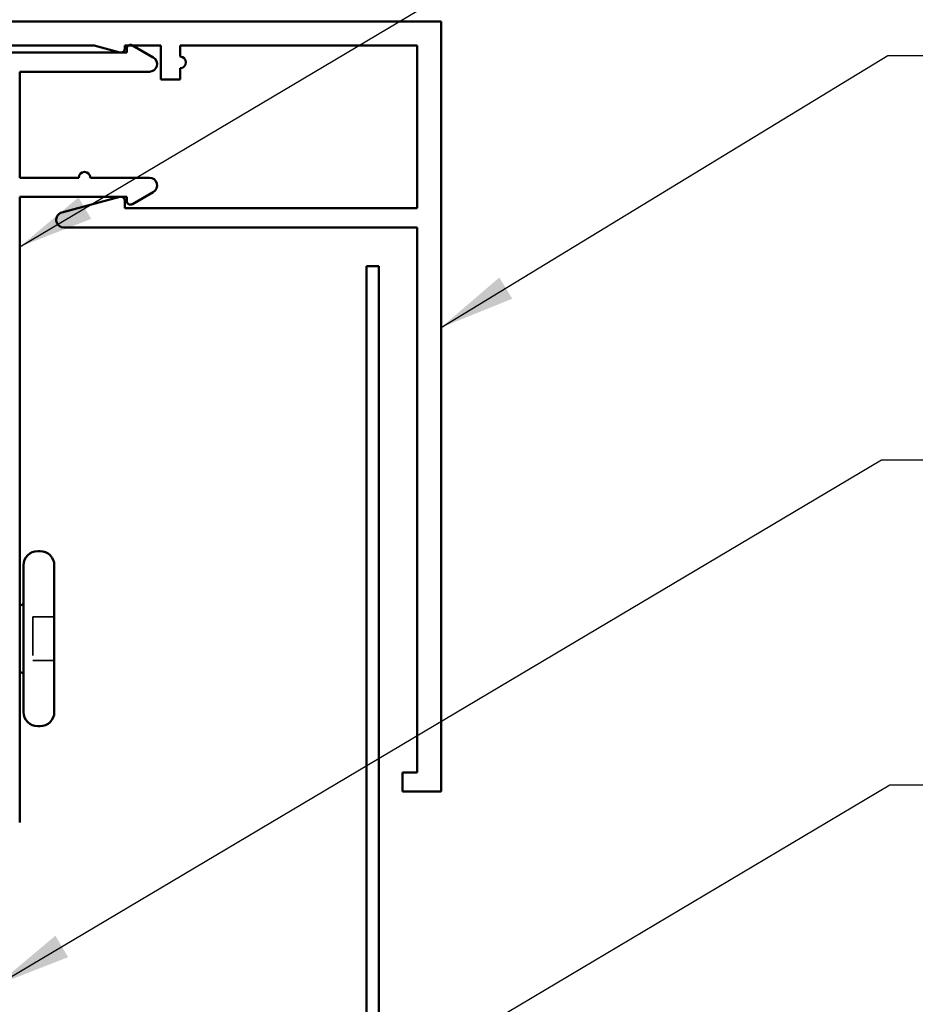
# Model space of a CAD drawing. Units: inches. Extents: x 0.6 to 33.4, y 0.6 to 21.4.
# Drawn here: x 7 to 9.4, y 13.1 to 15.6 of the extents above; entities that cross this region are included whole.
import ezdxf

# ---------------------------------------------------------------- set-up
doc = ezdxf.new("R2010")
doc.units = ezdxf.units.IN
doc.header["$LTSCALE"] = 2
doc.header["$MEASUREMENT"] = 0
doc.linetypes.add('DASHED', pattern=[0.2067, 0.1654, -0.0413])
for name, color, linetype, lineweight in [('Hidden (ANSI)', 7, 'DASHED', 35), ('Symbol (ANSI)', 7, 'Continuous', 25), ('Visible (ANSI)', 7, 'Continuous', 50)]:
    doc.layers.add(name, color=color, linetype=linetype, lineweight=lineweight)
doc.styles.add('Note Text (ANSI)', font='tahoma.ttf')
doc.dimstyles.new('Default (ANSI)$7', dxfattribs={"dimscale": 2, "dimtxt": 0.12, "dimasz": 0.098425, "dimexe": 0.125, "dimexo": 0.0625, "dimgap": 0.031496, "dimtad": 0, "dimtih": 1, "dimtoh": 1, "dimrnd": 1e-08, "dimzin": 4, "dimdsep": 46, "dimtxsty": 'Note Text (ANSI)', "dimcen": 0.09, "dimdle": 0.393701, "dimclrd": 256, "dimclre": 256, "dimclrt": 256, "dimadec": 0, "dimazin": 1, "dimtfac": 1, "dimtofl": 0, "dimtmove": 0, "dimatfit": 3, "dimfxl": 1, "dimtolj": 1, "dimtzin": 4, "dimlwd": -1, "dimlwe": -1, "dimarcsym": 0})

msp = doc.modelspace()

# ---------------------------------------------------------------- linework, layer by layer
at = {"layer": 'Hidden (ANSI)', "ltscale": 0.053232}
for p, q in [((7.1176, 14.05636), (7.0616, 14.05636)), ((7.1176, 13.94336), (7.0616, 13.94336))]:
    msp.add_line(p, q, dxfattribs=at)
at = {"layer": 'Hidden (ANSI)', "ltscale": 0.107515}
msp.add_line((7.0616, 14.05636), (7.0616, 13.94336), dxfattribs=at)
at = {"layer": 'Visible (ANSI)', "color": 1, "true_color": 0xff0000}
for p, q in [((5.1226, 15.6027), (8.1226, 15.6027)), ((8.1226, 15.6027), (8.1226, 13.6027)), ((7.22083, 15.5407), (5.1226, 15.5407)), ((7.28801, 15.5227), (7.22083, 15.5407)), ((7.3006, 15.5407), (7.3006, 15.53236)), ((7.3946, 15.5407), (7.3006, 15.5407)), ((7.3946, 15.4527), (7.3946, 15.5407)), ((7.4446, 15.5407), (7.4446, 15.5117)), ((8.0606, 15.5407), (7.4446, 15.5407)), ((8.0606, 15.1177), (8.0606, 15.5407)), ((7.4446, 15.4817), (7.4446, 15.4527)), ((7.4446, 15.4527), (7.3946, 15.4527)), ((7.13742, 15.10702), (7.28801, 15.14736)), ((7.3006, 15.1377), (7.3006, 15.1177)), ((7.3006, 15.1177), (8.0606, 15.1177)), ((8.0606, 15.0677), (7.1426, 15.0677)), ((8.0606, 13.6527), (8.0606, 15.0677)), ((8.0226, 13.6527), (8.0606, 13.6527)), ((8.0226, 13.6027), (8.0226, 13.6527)), ((8.1226, 13.6027), (8.0226, 13.6027))]:
    msp.add_line(p, q, dxfattribs=at)
at = {"layer": 'Visible (ANSI)', "color": 96, "true_color": 0x008000}
for p, q in [((7.3056, 15.52236), (7.3056, 15.53236)), ((7.3206, 15.54102), (7.3746, 15.50984)), ((6.9776, 15.52236), (7.3056, 15.52236)), ((7.0276, 15.47252), (7.0276, 15.1972)), ((7.3646, 15.47252), (7.0276, 15.47252)), ((7.0276, 15.1972), (7.1812, 15.1972)), ((7.2112, 15.1972), (7.3646, 15.1972)), ((7.0276, 15.14736), (7.0276, 13.52236)), ((7.3056, 15.14736), (7.0276, 15.14736)), ((7.3056, 15.13736), (7.3056, 15.14736)), ((7.3746, 15.15988), (7.3206, 15.1287))]:
    msp.add_line(p, q, dxfattribs=at)
at = {"layer": 'Visible (ANSI)', "color": 5, "true_color": 0x0000ff}
for p, q in [((7.9606, 14.9677), (7.9286, 14.9677)), ((7.9286, 9.61545), (7.9286, 14.9677)), ((7.9606, 9.61545), (7.9606, 14.9677))]:
    msp.add_line(p, q, dxfattribs=at)
at = {"layer": 'Visible (ANSI)'}
for p, q in [((7.0806, 14.22736), (7.0746, 14.22736)), ((7.0376, 14.19036), (7.0376, 13.80936)), ((7.1176, 14.19036), (7.1176, 13.80936)), ((7.0276, 14.08583), (7.0376, 14.08986)), ((7.0276, 13.91389), (7.0376, 13.90986)), ((7.0806, 13.77236), (7.0746, 13.77236))]:
    msp.add_line(p, q, dxfattribs=at)
at = {"layer": 'Visible (ANSI)', "color": 1, "true_color": 0xff0000}
for centre, radius, start, end in [((7.2906, 15.53236), 0.01, 255, 0), ((7.4446, 15.4967), 0.015, 270, 90), ((7.2906, 15.1377), 0.01, 0, 104.99672), ((7.1426, 15.0877), 0.02, 104.99672, 270)]:
    msp.add_arc(centre, radius, start, end, dxfattribs=at)
at = {"layer": 'Visible (ANSI)', "color": 96, "true_color": 0x008000}
for centre, radius, start, end in [((7.3156, 15.53236), 0.01, 60, 180), ((7.3646, 15.49252), 0.02, 270, 60), ((7.1962, 15.1972), 0.015, 0, 180), ((7.3646, 15.1772), 0.02, 300, 90), ((7.3156, 15.13736), 0.01, 180, 300)]:
    msp.add_arc(centre, radius, start, end, dxfattribs=at)
at = {"layer": 'Visible (ANSI)'}
for centre, start, end in [((7.0746, 14.19036), 90, 180), ((7.0806, 14.19036), 0, 90), ((7.0746, 13.80936), 180, 270), ((7.0806, 13.80936), 270, 0)]:
    msp.add_arc(centre, 0.037, start, end, dxfattribs=at)

# ---------------------------------------------------------------- leaders
at = {"layer": 'Symbol (ANSI)', "annotation_type": 0, "has_hookline": 1, "hookline_direction": 0}
for points, text_width in [([(7.0276, 15.01772), (9.30132, 16.36682), (9.49817, 16.36682)], 4.98036), ([(8.1226, 14.80813), (9.28341, 15.51469), (9.48026, 15.51469)], 3.13741), ([(6.9676, 13.10003), (9.26718, 14.46407), (9.46403, 14.46407)], 4.45958), ([(7.0996, 12.31986), (9.28898, 13.62027), (9.48583, 13.62027)], 4.44282)]:
    msp.add_leader(points, dimstyle='Default (ANSI)$7', override={"dimtad": 0}, dxfattribs=dict(at, text_width=text_width))

doc.saveas('drawing.dxf')
